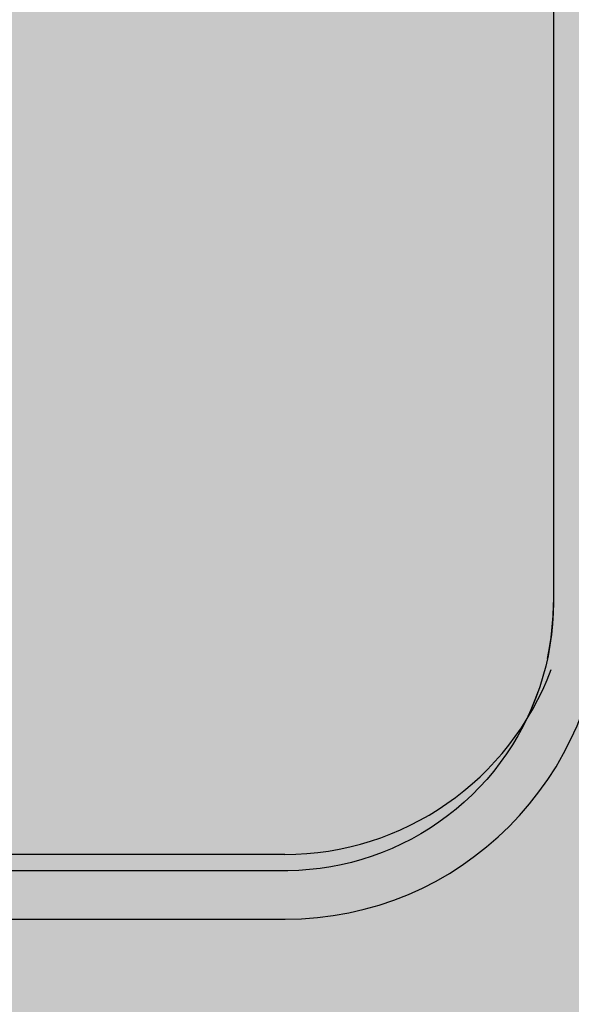
# Model space of a CAD drawing. Units: millimetres. Extents: x 2203.8 to 2242.8, y 1290.6 to 1344.4.
# Drawn here: x 2209 to 2209.1, y 1328.4 to 1328.7 of the extents above; entities that cross this region are included whole.
import ezdxf

# ---------------------------------------------------------------- set-up
doc = ezdxf.new("R2010")
doc.units = ezdxf.units.MM
for name, color, linetype, lineweight in [('A-CLNG', 7, 'Continuous', 9), ('A-FLOR', 7, 'Continuous', 25), ('P-SANR-FIXT', 7, 'Continuous', 25)]:
    doc.layers.add(name, color=color, linetype=linetype, lineweight=lineweight)

# ---------------------------------------------------------------- blocks, each defined once
blk = doc.blocks.new('94020102RVM001A - 94020-203 CUBA RETANGULAR 40 X 34-V31-PLANTA DE FORRO')
at = {"layer": 'P-SANR-FIXT', "color": 253, "true_color": 0xaaaaaa}
for p, q in [((-0.214999999999999, 0.02949999999999988), (-0.2149999999999989, -0.1445)), ((-0.2000000000000282, -0.1444999999999563), (-0.2000000000000282, 0.02950000000004527)), ((0.1169999999999734, -0.227499999999957), (-0.1170000000000297, -0.227499999999957))]:
    blk.add_line(p, q, dxfattribs=at)
at = {"layer": 'P-SANR-FIXT', "color": 253, "true_color": 0xaaaaaa, "flags": 128}
for points in [[(-0.1170000000000297, -0.227499999999957), (-0.1203191147375159, -0.2274336088528157), (-0.1236329195994717, -0.2272345416230717), (-0.1269361132050087, -0.2269031167758251), (-0.1302234111490089, -0.2264398645201316), (-0.1334895544560158, -0.2258455259607792), (-0.1367293179934803, -0.225121051912675), (-0.1399375188308489, -0.2242676013797497), (-0.1431090245311686, -0.2232865397007993), (-0.1462387613618621, -0.2221794363652229), (-0.149321722411648, -0.2209480625021959), (-0.1523529756005096, -0.2195943880472118), (-0.1553276715699713, -0.2181205785906357), (-0.1582410514410574, -0.2165289919132007), (-0.1610884544274591, -0.2148221742140677), (-0.1638653252918151, -0.2130028560374565), (-0.1665672216331045, -0.2110739479043504), (-0.1691898209935596, -0.2090385356562829), (-0.1717289277736567, -0.2068998755186481), (-0.1741804799442024, -0.2046613888914491), (-0.1765405555446849, -0.2023266568757688), (-0.178805378957609, -0.1998994145447831), (-0.1809713269486432, -0.1973835449684374), (-0.1830349344630461, -0.1947830730013628), (-0.1849929001690115, -0.1921021588439682), (-0.1868420917390837, -0.1893450913870093), (-0.1885795508612249, -0.1865162813502757), (-0.1902024979714774, -0.1836202542263756), (-0.1917083367006795, -0.1806616430409221), (-0.1930946580280837, -0.1776451809406758), (-0.194359244135307, -0.1745756936215187), (-0.1955000719543409, -0.1714580916083736), (-0.1965153164040328, -0.168297362399406), (-0.1974033533098428, -0.1650985624871021), (-0.1981627620021572, -0.161866809268943), (-0.1987923275890664, -0.1586072728606745), (-0.1992910428999379, -0.1553251678252203), (-0.1996581100966493, -0.1520257448304923), (-0.1998929419499982, -0.1487142822494409), (-0.1999951627791113, -0.1453960777157903), (-0.2000000000000282, -0.1444999999999563)], [(-0.1522029606620024, -0.2196489329302409), (-0.1501451809407492, -0.2205946580280103), (-0.1470756936215943, -0.2218592441352358), (-0.1443384013429685, -0.2228609047600057)], [(-0.1343668092690142, -0.225662762002086), (-0.1311072728607479, -0.2262923275889995), (-0.1278251678252937, -0.2267910428998645), (-0.1245257448305635, -0.2271581100965802), (-0.1212142822495122, -0.2273929419499292), (-0.1178960777158616, -0.2274951627790422), (-0.1170000000000297, -0.227499999999957)]]:
    blk.add_lwpolyline(points, dxfattribs=at)
at = {"layer": 'P-SANR-FIXT', "color": 253, "true_color": 0xaaaaaa}
blk.add_arc((-0.1169999999999989, -0.1445), 0.09799999999999995, 179.9999999999996, 269.9999999999993, dxfattribs=at)

msp = doc.modelspace()

# ---------------------------------------------------------------- hatches: boundary and pattern name
at = {"layer": 'A-CLNG', "true_color": 0xfae3cf}
msp.add_hatch(color=254, dxfattribs=at).paths.add_polyline_path([(2208.618076331, 1327.237324140603), (2212.538313644263, 1327.237324140603), (2212.538313644263, 1328.801583902518), (2212.533313644263, 1328.801583902518), (2212.533313644263, 1329.800583902518), (2208.666006481763, 1329.800583902518), (2208.666006481763, 1329.631671644639), (2208.618076331, 1329.631671644639), (2208.618076331, 1327.656669746807)], flags=0)

# ---------------------------------------------------------------- linework, layer by layer
at = {"layer": 'A-FLOR', "color": 253, "true_color": 0xaaaaaa}
msp.add_line((2209.053378401467, 1328.447751730472), (2208.879378401467, 1328.447751730472), dxfattribs=at)
msp.add_arc((2209.053378401467, 1328.535751730471), 0.0879999999999643, 270, 339.5255664126518, dxfattribs=at)

# ---------------------------------------------------------------- block references
at = {"layer": 'P-SANR-FIXT', "color": 253, "true_color": 0xaaaaaa, "rotation": 89.9999999999995}
msp.add_blockref('94020102RVM001A - 94020-203 CUBA RETANGULAR 40 X 34-V31-PLANTA DE FORRO', (2208.908972041164, 1328.642693608283), dxfattribs=at)

doc.saveas('drawing.dxf')
